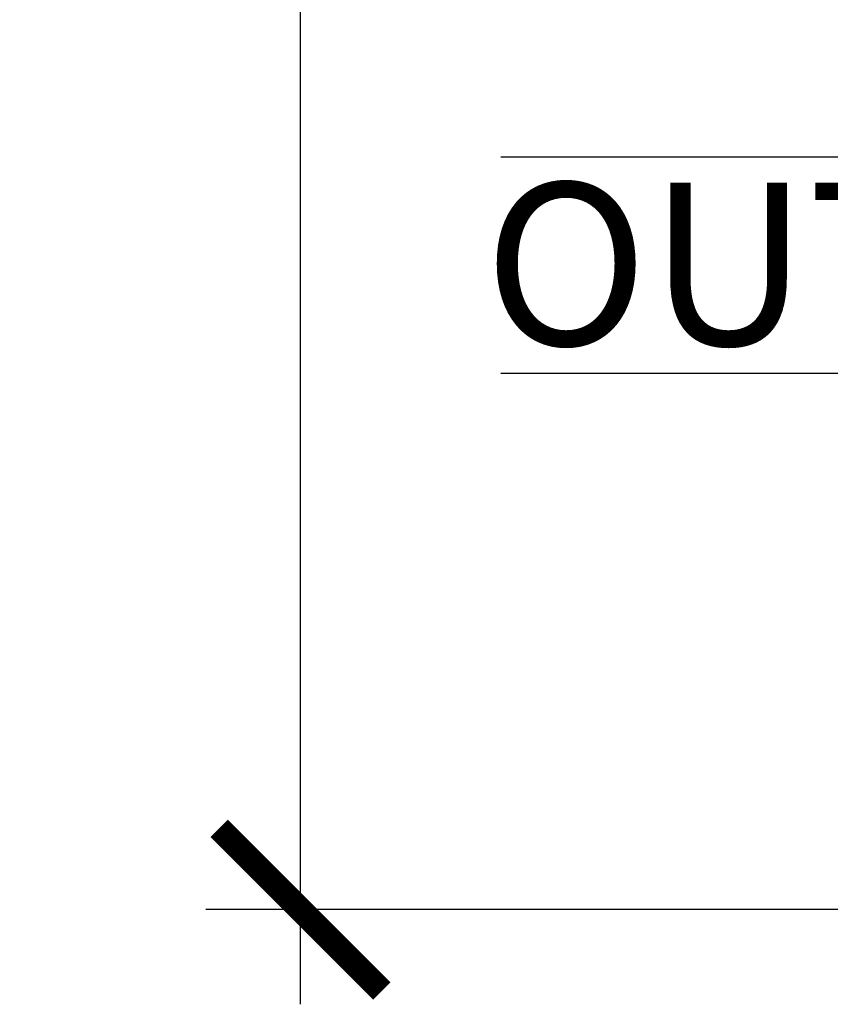
# Model space of a CAD drawing. Units: inches. Extents: x 0 to 228, y -11 to 43.
# Drawn here: x 77 to 78, y 32 to 33 of the extents above; entities that cross this region are included whole.
import ezdxf

# ---------------------------------------------------------------- set-up
doc = ezdxf.new("R2010")
doc.units = ezdxf.units.IN
doc.header["$LTSCALE"] = 0.5
doc.header["$MEASUREMENT"] = 0
for name, color, linetype in [('Arcadia-Dim', 4, 'Continuous'), ('Arcadia-Profile', 6, 'Continuous'), ('Arcadia-Shade', 8, 'Continuous'), ('Arcadia-Text', 3, 'Continuous')]:
    doc.layers.add(name, color=color, linetype=linetype)
doc.styles.get("Standard").update_dxf_attribs({"font": 'ARIALN.TTF'})
doc.dimstyles.new('Arcadia-2', dxfattribs={"dimscale": 2, "dimtxt": 0.0938, "dimasz": 0.0938, "dimexe": 0.0546, "dimexo": 0.0469, "dimgap": 0.0469, "dimtad": 0, "dimtih": 1, "dimdec": 4, "dimzin": 3, "dimdsep": 46, "dimlunit": 4, "dimtxsty": 'Standard', "dimblk": 'ARCHTICK', "dimcen": 0.0469, "dimdle": 0.0546, "dimclrd": 256, "dimclre": 256, "dimclrt": 256, "dimadec": 0, "dimazin": 0, "dimtfac": 0.75, "dimtdec": 4, "dimtix": 1, "dimtmove": 2, "dimatfit": 3, "dimfxl": 1, "dimtolj": 1, "dimtzin": 3, "dimlwd": -3, "dimlwe": -3, "dimarcsym": 0})

# ---------------------------------------------------------------- blocks, each defined once
blk = doc.blocks.new('_ArchTick')
at = {"color": 0, "linetype": 'ByBlock', "lineweight": -3, "const_width": 0.15}
blk.add_lwpolyline([(-0.5, -0.5), (0.5, 0.5)], dxfattribs=at)
blk = doc.blocks.new('*D26')
at = {"layer": 'Arcadia-Dim', "lineweight": -3, "transparency": 16777216}
for p, q in [((77.22248824981943, 36.43722620745694), (77.22248824981943, 34.33655206011724)), ((77.98013105831308, 36.32802620745694), (77.11328824981943, 36.32802620745694)), ((77.22248824981945, 31.71882620745694), (77.22248824981943, 33.81950035479665)), ((77.98013105831308, 31.82802620745694), (77.11328824981945, 31.82802620745694))]:
    blk.add_line(p, q, dxfattribs=at)
at = {"layer": 'Defpoints', "color": 0, "lineweight": -3, "transparency": 16777216}
for p in [(78.07393105831308, 36.32802620745694), (77.22248824981945, 31.82802620745694), (78.07393105831308, 31.82802620745694)]:
    blk.add_point(p, dxfattribs=at)
at = {"layer": 'Arcadia-Dim', "lineweight": -3, "transparency": 16777216, "xscale": 0.1876, "yscale": 0.1876, "zscale": 0.1876}
for p, rotation in [((77.22248824981943, 36.32802620745694), 90), ((77.22248824981945, 31.82802620745694), 270)]:
    blk.add_blockref('_ArchTick', p, dxfattribs=dict(at, rotation=rotation))
at = {"layer": 'Arcadia-Dim', "transparency": 16777216, "insert": (77.22248824981943, 34.07802620745692), "char_height": 0.1876, "attachment_point": 5}
blk.add_mtext('\\A1;4{\\H0.75x;\\S1/2;}"', dxfattribs=at)
blk = doc.blocks.new('*U71')
at = {"layer": 'Arcadia-Shade', "lineweight": -3}
h = blk.add_hatch(dxfattribs=at)
h.set_pattern_fill('ANSI31', color=256, scale=0.1, style=0)
h.set_pattern_definition([(45, (-12.49009116438055, -10.79353366436354), (-0.008838834764831844, 0.008838834764831846), [])])
edge = h.paths.add_edge_path()
edge.add_line((0.499011675582075, 0.4285564927512802), (0.5229934129158451, 0.4285564927512837))
edge.add_arc((0.5229934129158463, 0.4482414927513224), 0.0196850000000387, 269.9999999999964, 359.9999999999984)
edge.add_line((0.542678412915885, 0.4482414927513219), (0.542678412915885, 0.4732180318310384))
edge.add_line((0.542678412915885, 0.4732180318310384), (0.5229934129158451, 0.4732180318310384))
edge.add_line((0.5229934129158451, 0.4732180318310384), (0.5229934129158451, 0.4482414927513219))
edge.add_line((0.5229934129158451, 0.4482414927513219), (0.499011675582075, 0.4482414927513219))
edge.add_line((0.499011675582075, 0.4482414927513219), (0.499011675582075, 0.4763228331426532))
edge.add_arc((0.47932667558206, 0.476322833142687), 0.01968500000001505, 359.9999999999018, 449.9999999999018)
edge.add_line((0.4793266755820937, 0.496007833142702), (0.3036411249999347, 0.4960078331426985))
edge.add_arc((0.3036411249999347, 0.4763228331426603), 0.01968500000003814, 90, 180)
edge.add_line((0.2839561249998965, 0.4763228331426603), (0.2839561249998965, 0.2858323436881278))
edge.add_arc((0.3036411249999145, 0.2858323436881261), 0.01968500000001799, 179.999999999995, 245.4529343159603)
edge.add_line((0.2954631769583571, 0.2679264678137017), (0.3114070047096007, 0.2606446238063391))
edge.add_line((0.3114070047096007, 0.2606446238063391), (0.3114070047096007, 0.1457257251104203))
edge.add_arc((0.3310920047095802, 0.145725725110422), 0.01968499999997952, 180.0000000000052, 270.0000000000052)
edge.add_line((0.331092004709582, 0.1260407251104425), (0.668905995290265, 0.126040725110439))
edge.add_arc((0.6689059952902658, 0.1457257251104211), 0.01968499999998219, 269.9999999999974, 359.9999999999974)
edge.add_line((0.688590995290248, 0.1457257251104203), (0.688590995290248, 0.2606446238063391))
edge.add_line((0.688590995290248, 0.2606446238063391), (0.7045348230414366, 0.2679264678137088))
edge.add_arc((0.6963568749998893, 0.2858323436881248), 0.01968500000000608, 294.547065684023, 359.9999999999882)
edge.add_line((0.7160418749998954, 0.2858323436881207), (0.7160418749998936, 0.4763228331426603))
edge.add_arc((0.696356874999912, 0.47632283314266), 0.01968499999998163, 9.69435005780996e-13, 89.99999999999902)
edge.add_line((0.6963568749999123, 0.4960078331426416), (0.520672186999926, 0.4960078331426985))
edge.add_arc((0.5206721869999242, 0.4763228331426586), 0.01968500000003992, 89.99999999999483, 179.9999999999948)
edge.add_line((0.5009871869998843, 0.4763228331426603), (0.5009871869998843, 0.4521573060815705))
edge.add_line((0.5009871869998843, 0.4521573060815705), (0.520672186999926, 0.4521573060815705))
edge.add_line((0.520672186999926, 0.4521573060815705), (0.520672186999926, 0.4763228331426603))
edge.add_line((0.520672186999926, 0.4763228331426603), (0.6963568749999123, 0.4763228331426603))
edge.add_line((0.6963568749999123, 0.4763228331426603), (0.6963568749999123, 0.2858323436881207))
edge.add_line((0.6963568749999123, 0.2858323436881207), (0.6804130472487255, 0.2785504996807049))
edge.add_arc((0.6885909952902385, 0.260644623806309), 0.0196849999999735, 114.5470656839565, 179.9999999999124)
edge.add_line((0.668905995290265, 0.2606446238063391), (0.668905995290265, 0.1457257251104203))
edge.add_line((0.668905995290265, 0.1457257251104203), (0.331092004709582, 0.1457257251104203))
edge.add_line((0.331092004709582, 0.1457257251104203), (0.331092004709582, 0.2606446238063391))
edge.add_arc((0.311407004709616, 0.2606446238063067), 0.01968499999996604, 9.435834056275837e-11, 65.45293431605756)
edge.add_line((0.3195849527511214, 0.2785504996806978), (0.3036411249999347, 0.2858323436881207))
edge.add_line((0.3036411249999347, 0.2858323436881207), (0.3036411249999347, 0.4763228331426603))
edge.add_line((0.3036411249999347, 0.4763228331426603), (0.4793266755820937, 0.4763228331426603))
edge.add_line((0.4793266755820937, 0.4763228331426603), (0.4793266755820937, 0.4482414927513219))
edge.add_arc((0.4990116755821052, 0.4482414927512917), 0.0196850000000115, 179.9999999999121, 269.9999999999121)
at = {"layer": 'Arcadia-Profile'}
for p, q in [((0, 0.03125), (2.471452993948174e-15, 1.03125)), ((0.2500000000000007, 1.03125), (0.25, 0.03125)), ((0.75, 0.03125), (0.7500000000000007, 1.03125)), ((1.000000000000001, 1.03125), (1, 0.03125)), ((0.3036416249999334, 0.496007833142702), (0.2499999999999218, 0.5053829846366895)), ((0.6963568749999123, 0.496007833142702), (0.7499984999999256, 0.5053829846366895)), ((0.7080088700575029, 0.2699663348586228), (0.71222288382938, 0.2741803486304981)), ((0.03125, 0), (0, 0.03125)), ((0.03125, 0), (0, 0.03125)), ((0.03125, 0), (0, 0.03125)), ((0.03125, 0), (0, 0.03125)), ((0.03125, 0), (0, 0.03125)), ((0.25, 0.03125), (0.21875, 0)), ((0.25, 0.03125), (0.21875, 0)), ((0.78125, 0), (0.75, 0.03125)), ((1, 0.03125), (0.96875, 0)), ((0.21875, 0), (0.03125, 0)), ((0.21875, 0), (0.03125, 0)), ((0.96875, 0), (0.78125, 0))]:
    blk.add_line(p, q, dxfattribs=at)
blk.add_lwpolyline([(0.499011675582075, 0.4285564927512802), (0.5229934129158451, 0.4285564927512837, 0.4142135623731049), (0.542678412915885, 0.4482414927513219), (0.542678412915885, 0.4732180318310384), (0.5229934129158451, 0.4732180318310384), (0.5229934129158451, 0.4482414927513219), (0.499011675582075, 0.4482414927513219), (0.499011675582075, 0.4763228331426532, 0.414213562373095), (0.4793266755820937, 0.496007833142702), (0.3036411249999347, 0.4960078331426985, 0.414213562373095), (0.2839561249998965, 0.4763228331426603), (0.2839561249998965, 0.2858323436881278, 0.2936188569408289), (0.2954631769583571, 0.2679264678137017), (0.3114070047096007, 0.2606446238063391), (0.3114070047096007, 0.1457257251104203, 0.414213562373095), (0.331092004709582, 0.1260407251104425), (0.668905995290265, 0.126040725110439, 0.414213562373095), (0.688590995290248, 0.1457257251104203), (0.688590995290248, 0.2606446238063391), (0.7045348230414366, 0.2679264678137088, 0.2936188569408282), (0.7160418749998954, 0.2858323436881207), (0.7160418749998936, 0.4763228331426603, 0.4142135623730852), (0.6963568749999123, 0.4960078331426416), (0.520672186999926, 0.4960078331426985, 0.414213562373095), (0.5009871869998843, 0.4763228331426603), (0.5009871869998843, 0.4521573060815705), (0.520672186999926, 0.4521573060815705), (0.520672186999926, 0.4763228331426603), (0.6963568749999123, 0.4763228331426603), (0.6963568749999123, 0.2858323436881207), (0.6804130472487255, 0.2785504996807049, 0.2936188569407848), (0.668905995290265, 0.2606446238063391), (0.668905995290265, 0.1457257251104203), (0.331092004709582, 0.1457257251104203), (0.331092004709582, 0.2606446238063391, 0.293618856940819), (0.3195849527511214, 0.2785504996806978), (0.3036411249999347, 0.2858323436881207), (0.3036411249999347, 0.4763228331426603), (0.4793266755820937, 0.4763228331426603), (0.4793266755820937, 0.4482414927513219, 0.4142135623730945)], format="xyb", close=True, dxfattribs=at)
blk.add_arc((0.4999992499998971, -0.6625220109668888), 0.7374409998105559, 70.18348207574029, 109.8165179242614, dxfattribs=at)

msp = doc.modelspace()

# ---------------------------------------------------------------- block references
at = {"layer": 'Arcadia-Profile', "lineweight": -3, "rotation": 89.99999999999999}
msp.add_blockref('*U71', (78.48490723866308, 32.44658106922864), dxfattribs=at)

# ---------------------------------------------------------------- texts
at = {"layer": 'Arcadia-Text', "lineweight": -3}
msp.add_text('OUTSIDE', height=0.1875, dxfattribs=at).set_placement((77.43400414572251, 32.47909068142454))

# ---------------------------------------------------------------- dimensions: what is measured, and where the dimension line sits
at = {"layer": 'Arcadia-Dim'}
dim = msp.add_linear_dim(base=(77.22248824981945, 31.82802620745694), p1=(78.07393105831305, 36.32802620745693), p2=(78.07393105831305, 31.82802620745693), angle=90, dimstyle='Arcadia-2', dxfattribs=at)
dim.commit()
dim.dimension.update_dxf_attribs({"geometry": '*D26', "text_midpoint": (77.22248824981943, 34.07802620745692)})

doc.saveas('drawing.dxf')
